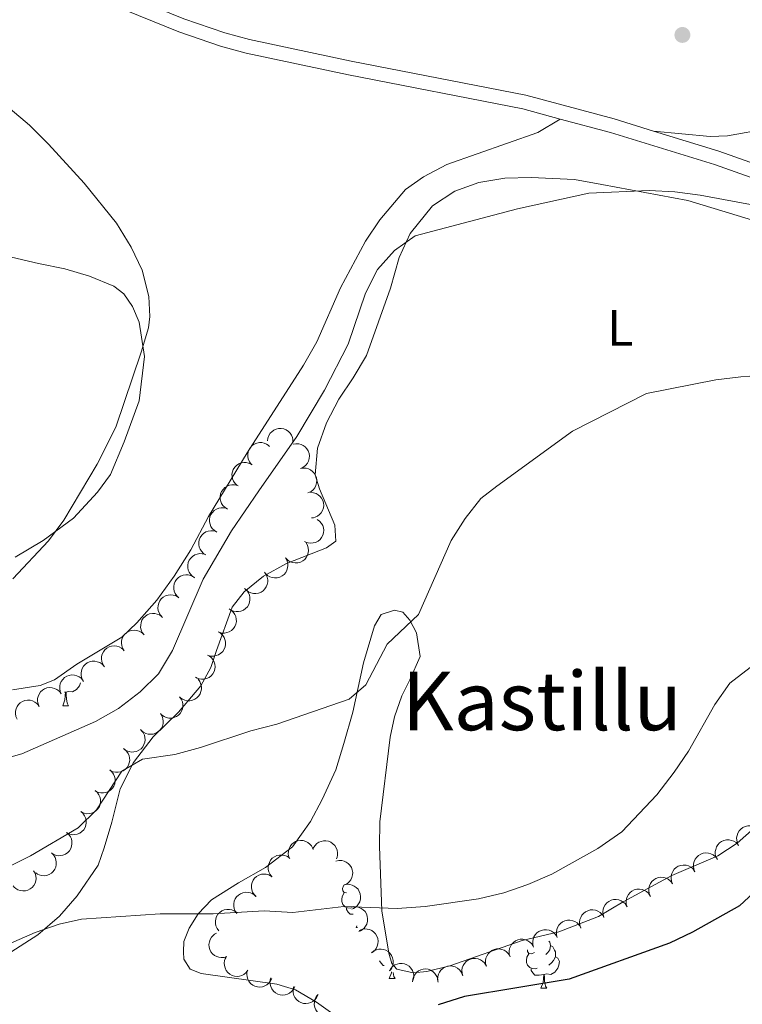
# Model space of a CAD drawing. Units: metres. Extents: x 624233 to 628741, y 701594 to 704644.
# Drawn here: x 625249 to 625390, y 702344 to 702537 of the extents above; entities that cross this region are included whole.
import ezdxf
from ezdxf.enums import TextEntityAlignment as Align

# ---------------------------------------------------------------- set-up
doc = ezdxf.new("R2010")
doc.units = ezdxf.units.M
doc.header["$MEASUREMENT"] = 0
doc.linetypes.add('DGN Style 3', pattern=[78.820434, 56.30031, -22.520124])
for name, color, linetype, lineweight in [('Carátula', 7, 'Continuous', 0), ('Elementos auxiliares', 7, 'Continuous', 0), ('Entidades rústicas y varios', 7, 'Continuous', 0), ('Relieve y altimetría', 7, 'Continuous', 0), ('Textos de rotulación', 7, 'Continuous', 0), ('Viales y ferrocarril', 7, 'Continuous', 0)]:
    doc.layers.add(name, color=color, linetype=linetype, lineweight=lineweight)
doc.styles.add('Style-Arial Narrow', font='txt')
doc.styles.add('Style-Times New Roman', font='txt')

# ---------------------------------------------------------------- blocks, each defined once
blk = doc.blocks.new('5PATER_193')
at = {"layer": 'Relieve y altimetría', "linetype": 'Continuous', "lineweight": 0}
h = blk.add_hatch(color=250, dxfattribs=at)
edge = h.paths.add_edge_path()
edge.add_ellipse((0, 0), major_axis=(-1.1, -1.11), ratio=0.999422, start_angle=0, end_angle=360)

msp = doc.modelspace()

# ---------------------------------------------------------------- linework, layer by layer
at = {"layer": 'Carátula', "color": 7, "linetype": 'Continuous', "lineweight": 0}
msp.add_3dface([(624286.991, 701593.521), (628741.251, 701674.479), (628687.279, 704643.998), (624233.02, 704563.041)], dxfattribs=at)
at = {"layer": 'Elementos auxiliares', "color": 250, "linetype": 'Continuous', "lineweight": 0}
msp.add_3dface([(625109.95, 704316.47), (628534.9, 704378.77), (628577.54, 702065.49), (625151.45, 702003.22)], dxfattribs=at)
at = {"layer": 'Entidades rústicas y varios', "color": 92, "linetype": 'Continuous', "lineweight": 0, "flags": 128}
for points, elevation in [([(625297.265, 702454.709), (625297.334, 702455.267), (625297.545, 702455.813), (625297.807, 702456.218), (625298.118, 702456.537), (625298.515, 702456.83), (625298.961, 702457.036), (625299.439, 702457.15), (625299.941, 702457.16), (625300.442, 702457.077), (625300.914, 702456.892), (625301.372, 702456.585), (625301.699, 702456.243), (625301.978, 702455.835), (625302.179, 702455.385), (625302.251, 702455.011), (625302.264, 702454.623)], 691.797), ([(625294.047, 702450.188), (625293.707, 702450.636), (625293.477, 702451.175), (625293.381, 702451.647), (625293.382, 702452.093), (625293.462, 702452.579), (625293.638, 702453.039), (625293.901, 702453.453), (625294.254, 702453.811), (625294.67, 702454.101), (625295.137, 702454.298), (625295.68, 702454.398), (625296.152, 702454.381), (625296.637, 702454.283), (625297.095, 702454.101), (625297.407, 702453.884), (625297.688, 702453.615)], 691.797), ([(625302.279, 702454.075), (625302.831, 702454.18), (625303.416, 702454.145), (625303.881, 702454.02), (625304.28, 702453.82), (625304.68, 702453.532), (625305.012, 702453.17), (625305.267, 702452.749), (625305.429, 702452.274), (625305.504, 702451.772), (625305.471, 702451.266), (625305.318, 702450.736), (625305.092, 702450.321), (625304.789, 702449.93), (625304.422, 702449.602), (625304.088, 702449.419), (625303.722, 702449.288)], 691.797), ([(625291.32, 702445.96), (625290.901, 702446.334), (625290.572, 702446.819), (625290.388, 702447.265), (625290.304, 702447.703), (625290.289, 702448.195), (625290.374, 702448.68), (625290.553, 702449.137), (625290.831, 702449.556), (625291.184, 702449.92), (625291.605, 702450.203), (625292.119, 702450.404), (625292.586, 702450.478), (625293.081, 702450.475), (625293.564, 702450.383), (625293.913, 702450.229), (625294.24, 702450.019)], 691.797), ([(625303.722, 702449.288), (625304.274, 702449.393), (625304.859, 702449.358), (625305.324, 702449.233), (625305.723, 702449.033), (625306.123, 702448.745), (625306.455, 702448.382), (625306.71, 702447.962), (625306.872, 702447.487), (625306.947, 702446.985), (625306.914, 702446.479), (625306.761, 702445.949), (625306.535, 702445.534), (625306.232, 702445.143), (625305.865, 702444.815), (625305.531, 702444.632), (625305.165, 702444.501)], 691.797), ([(625289.408, 702441.337), (625288.925, 702441.626), (625288.511, 702442.04), (625288.247, 702442.443), (625288.081, 702442.857), (625287.974, 702443.338), (625287.966, 702443.83), (625288.056, 702444.313), (625288.25, 702444.776), (625288.528, 702445.201), (625288.888, 702445.558), (625289.355, 702445.852), (625289.799, 702446.013), (625290.286, 702446.103), (625290.778, 702446.104), (625291.149, 702446.019), (625291.51, 702445.874)], 692.191), ([(625305.699, 702444.59), (625306.26, 702444.553), (625306.817, 702444.372), (625307.236, 702444.134), (625307.572, 702443.841), (625307.886, 702443.461), (625308.118, 702443.027), (625308.258, 702442.556), (625308.296, 702442.055), (625308.242, 702441.551), (625308.083, 702441.069), (625307.802, 702440.595), (625307.479, 702440.249), (625307.087, 702439.947), (625306.65, 702439.722), (625306.28, 702439.629), (625305.893, 702439.594)], 691.797), ([(625287.318, 702436.828), (625286.836, 702437.116), (625286.421, 702437.531), (625286.157, 702437.934), (625285.992, 702438.348), (625285.884, 702438.829), (625285.877, 702439.321), (625285.966, 702439.804), (625286.16, 702440.267), (625286.438, 702440.692), (625286.798, 702441.049), (625287.265, 702441.343), (625287.709, 702441.503), (625288.196, 702441.593), (625288.688, 702441.595), (625289.06, 702441.509), (625289.42, 702441.364)], 692.737), ([(625307.045, 702439.309), (625307.5, 702438.979), (625307.876, 702438.529), (625308.103, 702438.104), (625308.231, 702437.677), (625308.295, 702437.188), (625308.259, 702436.698), (625308.127, 702436.225), (625307.892, 702435.781), (625307.578, 702435.382), (625307.187, 702435.059), (625306.696, 702434.808), (625306.239, 702434.687), (625305.746, 702434.641), (625305.256, 702434.683), (625304.893, 702434.801), (625304.547, 702434.978)], 691.797), ([(625285.17, 702432.335), (625284.692, 702432.63), (625284.283, 702433.05), (625284.024, 702433.457), (625283.864, 702433.873), (625283.764, 702434.355), (625283.762, 702434.847), (625283.858, 702435.329), (625284.058, 702435.789), (625284.342, 702436.21), (625284.707, 702436.562), (625285.177, 702436.85), (625285.624, 702437.005), (625286.111, 702437.089), (625286.604, 702437.084), (625286.974, 702436.993), (625287.333, 702436.844)], 693.165), ([(625304.826, 702434.728), (625305.107, 702434.241), (625305.268, 702433.678), (625305.303, 702433.197), (625305.247, 702432.755), (625305.107, 702432.282), (625304.875, 702431.848), (625304.562, 702431.47), (625304.167, 702431.159), (625303.718, 702430.923), (625303.23, 702430.786), (625302.679, 702430.755), (625302.213, 702430.831), (625301.743, 702430.989), (625301.312, 702431.226), (625301.029, 702431.482), (625300.785, 702431.783)], 691.797), ([(625283.011, 702427.833), (625282.532, 702428.128), (625282.124, 702428.548), (625281.864, 702428.954), (625281.705, 702429.37), (625281.604, 702429.853), (625281.603, 702430.345), (625281.698, 702430.826), (625281.899, 702431.287), (625282.182, 702431.708), (625282.547, 702432.06), (625283.017, 702432.348), (625283.464, 702432.502), (625283.952, 702432.586), (625284.444, 702432.581), (625284.814, 702432.491), (625285.173, 702432.341)], 693.413), ([(625300.785, 702431.783), (625301.066, 702431.297), (625301.227, 702430.733), (625301.262, 702430.252), (625301.206, 702429.81), (625301.066, 702429.338), (625300.834, 702428.904), (625300.521, 702428.525), (625300.126, 702428.215), (625299.677, 702427.979), (625299.189, 702427.842), (625298.638, 702427.811), (625298.172, 702427.887), (625297.702, 702428.044), (625297.271, 702428.282), (625296.988, 702428.537), (625296.744, 702428.839)], 691.797), ([(625279.87, 702423.916), (625279.456, 702424.297), (625279.135, 702424.787), (625278.957, 702425.235), (625278.879, 702425.674), (625278.872, 702426.167), (625278.964, 702426.65), (625279.149, 702427.105), (625279.433, 702427.519), (625279.791, 702427.878), (625280.217, 702428.155), (625280.733, 702428.348), (625281.201, 702428.415), (625281.696, 702428.405), (625282.178, 702428.307), (625282.525, 702428.148), (625282.848, 702427.933)], 693.488), ([(625296.662, 702428.939), (625296.996, 702428.487), (625297.219, 702427.945), (625297.308, 702427.471), (625297.301, 702427.026), (625297.215, 702426.54), (625297.033, 702426.083), (625296.765, 702425.672), (625296.407, 702425.319), (625295.988, 702425.034), (625295.518, 702424.843), (625294.974, 702424.751), (625294.502, 702424.774), (625294.018, 702424.878), (625293.563, 702425.066), (625293.253, 702425.288), (625292.976, 702425.56)], 691.797), ([(625276.662, 702420.08), (625276.269, 702420.482), (625275.974, 702420.989), (625275.821, 702421.446), (625275.767, 702421.888), (625275.786, 702422.381), (625275.904, 702422.859), (625276.113, 702423.303), (625276.419, 702423.701), (625276.796, 702424.041), (625277.236, 702424.294), (625277.762, 702424.46), (625278.233, 702424.501), (625278.726, 702424.465), (625279.203, 702424.341), (625279.54, 702424.163), (625279.851, 702423.931)], 693.488), ([(625292.754, 702425.754), (625293.18, 702425.387), (625293.518, 702424.909), (625293.71, 702424.466), (625293.803, 702424.03), (625293.827, 702423.538), (625293.751, 702423.052), (625293.581, 702422.591), (625293.311, 702422.168), (625292.965, 702421.797), (625292.549, 702421.506), (625292.04, 702421.295), (625291.574, 702421.213), (625291.08, 702421.206), (625290.594, 702421.288), (625290.243, 702421.436), (625289.912, 702421.64)], 691.797), ([(625273.028, 702416.647), (625272.689, 702417.096), (625272.46, 702417.635), (625272.366, 702418.108), (625272.368, 702418.554), (625272.448, 702419.04), (625272.625, 702419.499), (625272.889, 702419.913), (625273.242, 702420.27), (625273.659, 702420.56), (625274.127, 702420.756), (625274.669, 702420.854), (625275.142, 702420.836), (625275.627, 702420.738), (625276.084, 702420.555), (625276.396, 702420.337), (625276.676, 702420.067)], 693.488), ([(625289.725, 702421.747), (625290.205, 702421.456), (625290.617, 702421.038), (625290.878, 702420.633), (625291.041, 702420.218), (625291.145, 702419.737), (625291.149, 702419.245), (625291.057, 702418.763), (625290.859, 702418.301), (625290.579, 702417.878), (625290.216, 702417.523), (625289.747, 702417.232), (625289.302, 702417.075), (625288.815, 702416.988), (625288.322, 702416.99), (625287.951, 702417.078), (625287.592, 702417.225)], 691.797), ([(625269.124, 702413.525), (625268.822, 702413.999), (625268.638, 702414.555), (625268.582, 702415.034), (625268.62, 702415.478), (625268.739, 702415.956), (625268.953, 702416.4), (625269.249, 702416.791), (625269.63, 702417.118), (625270.069, 702417.373), (625270.551, 702417.531), (625271.1, 702417.585), (625271.569, 702417.529), (625272.045, 702417.391), (625272.486, 702417.172), (625272.779, 702416.929), (625273.037, 702416.638)], 693.488), ([(625287.561, 702417.241), (625288.046, 702416.956), (625288.464, 702416.545), (625288.732, 702416.145), (625288.901, 702415.732), (625289.012, 702415.252), (625289.025, 702414.76), (625288.94, 702414.277), (625288.749, 702413.812), (625288.475, 702413.385), (625288.118, 702413.025), (625287.654, 702412.726), (625287.211, 702412.562), (625286.725, 702412.468), (625286.233, 702412.462), (625285.861, 702412.544), (625285.499, 702412.686)], 691.772), ([(625265.211, 702410.412), (625264.909, 702410.886), (625264.725, 702411.442), (625264.669, 702411.921), (625264.707, 702412.365), (625264.827, 702412.843), (625265.04, 702413.287), (625265.336, 702413.678), (625265.718, 702414.005), (625266.156, 702414.26), (625266.639, 702414.418), (625267.187, 702414.472), (625267.657, 702414.416), (625268.132, 702414.278), (625268.573, 702414.059), (625268.867, 702413.816), (625269.124, 702413.525)], 693.488), ([(625285.784, 702412.551), (625286.228, 702412.206), (625286.588, 702411.744), (625286.801, 702411.312), (625286.915, 702410.881), (625286.962, 702410.39), (625286.91, 702409.901), (625286.762, 702409.433), (625286.513, 702408.997), (625286.185, 702408.609), (625285.783, 702408.299), (625285.285, 702408.064), (625284.824, 702407.959), (625284.33, 702407.929), (625283.841, 702407.988), (625283.483, 702408.118), (625283.143, 702408.306)], 691.374), ([(625261.084, 702407.593), (625260.824, 702408.091), (625260.687, 702408.661), (625260.672, 702409.143), (625260.747, 702409.582), (625260.907, 702410.048), (625261.157, 702410.472), (625261.485, 702410.837), (625261.893, 702411.13), (625262.352, 702411.347), (625262.846, 702411.464), (625263.397, 702411.471), (625263.86, 702411.375), (625264.322, 702411.198), (625264.743, 702410.943), (625265.015, 702410.676), (625265.246, 702410.364)], 693.488), ([(625256.792, 702405.033), (625256.567, 702405.549), (625256.47, 702406.126), (625256.489, 702406.608), (625256.595, 702407.041), (625256.787, 702407.495), (625257.066, 702407.9), (625257.419, 702408.241), (625257.847, 702408.506), (625258.319, 702408.69), (625258.82, 702408.771), (625259.371, 702408.74), (625259.826, 702408.612), (625260.274, 702408.403), (625260.676, 702408.119), (625260.929, 702407.833), (625261.138, 702407.506)], 693.488), ([(625283.624, 702407.912), (625283.964, 702407.465), (625284.194, 702406.926), (625284.29, 702406.453), (625284.289, 702406.008), (625284.209, 702405.521), (625284.033, 702405.062), (625283.771, 702404.647), (625283.418, 702404.29), (625283.002, 702403.999), (625282.535, 702403.802), (625281.992, 702403.703), (625281.52, 702403.719), (625281.035, 702403.817), (625280.577, 702403.999), (625280.264, 702404.216), (625279.984, 702404.485)], 691.387), ([(625252.446, 702402.561), (625252.221, 702403.076), (625252.125, 702403.654), (625252.143, 702404.136), (625252.249, 702404.569), (625252.441, 702405.023), (625252.72, 702405.428), (625253.073, 702405.769), (625253.501, 702406.033), (625253.973, 702406.218), (625254.474, 702406.299), (625255.025, 702406.267), (625255.48, 702406.14), (625255.928, 702405.931), (625256.33, 702405.646), (625256.583, 702405.361), (625256.792, 702405.033)], 693.488), ([(625248.1, 702400.089), (625247.875, 702400.604), (625247.779, 702401.182), (625247.797, 702401.663), (625247.903, 702402.096), (625248.095, 702402.55), (625248.375, 702402.955), (625248.727, 702403.297), (625249.155, 702403.561), (625249.627, 702403.745), (625250.128, 702403.826), (625250.679, 702403.795), (625251.134, 702403.667), (625251.582, 702403.458), (625251.984, 702403.174), (625252.237, 702402.888), (625252.446, 702402.561)], 693.488), ([(625279.994, 702404.495), (625280.334, 702404.048), (625280.564, 702403.509), (625280.66, 702403.036), (625280.659, 702402.59), (625280.579, 702402.104), (625280.403, 702401.644), (625280.141, 702401.23), (625279.788, 702400.872), (625279.372, 702400.581), (625278.904, 702400.384), (625278.362, 702400.285), (625277.89, 702400.302), (625277.404, 702400.399), (625276.947, 702400.581), (625276.634, 702400.799), (625276.354, 702401.068)], 691.008), ([(625276.262, 702401.177), (625276.565, 702400.703), (625276.75, 702400.147), (625276.807, 702399.669), (625276.77, 702399.224), (625276.651, 702398.746), (625276.439, 702398.302), (625276.144, 702397.91), (625275.763, 702397.582), (625275.325, 702397.326), (625274.843, 702397.168), (625274.294, 702397.113), (625273.825, 702397.168), (625273.349, 702397.304), (625272.908, 702397.522), (625272.614, 702397.765), (625272.356, 702398.055)], 690.952), ([(625272.473, 702397.926), (625272.834, 702397.495), (625273.089, 702396.967), (625273.207, 702396.5), (625273.227, 702396.055), (625273.17, 702395.565), (625273.016, 702395.098), (625272.773, 702394.671), (625272.438, 702394.297), (625272.036, 702393.988), (625271.578, 702393.769), (625271.041, 702393.644), (625270.568, 702393.639), (625270.079, 702393.713), (625269.613, 702393.873), (625269.291, 702394.076), (625268.998, 702394.332)], 690.952), ([(625269.162, 702394.196), (625269.586, 702393.827), (625269.92, 702393.346), (625270.109, 702392.902), (625270.199, 702392.466), (625270.219, 702391.973), (625270.14, 702391.487), (625269.967, 702391.028), (625269.694, 702390.607), (625269.345, 702390.238), (625268.927, 702389.95), (625268.416, 702389.743), (625267.95, 702389.664), (625267.455, 702389.661), (625266.97, 702389.746), (625266.62, 702389.896), (625266.291, 702390.103)], 690.952), ([(625266.304, 702390.123), (625266.726, 702389.751), (625267.057, 702389.267), (625267.243, 702388.822), (625267.329, 702388.385), (625267.346, 702387.892), (625267.263, 702387.407), (625267.087, 702386.949), (625266.811, 702386.53), (625266.46, 702386.163), (625266.04, 702385.879), (625265.528, 702385.675), (625265.061, 702385.599), (625264.566, 702385.6), (625264.082, 702385.688), (625263.732, 702385.841), (625263.405, 702386.05)], 690.596), ([(625263.407, 702386.093), (625263.837, 702385.73), (625264.178, 702385.254), (625264.373, 702384.813), (625264.469, 702384.378), (625264.496, 702383.885), (625264.424, 702383.399), (625264.258, 702382.937), (625263.991, 702382.512), (625263.648, 702382.138), (625263.234, 702381.844), (625262.726, 702381.63), (625262.261, 702381.544), (625261.766, 702381.534), (625261.28, 702381.612), (625260.928, 702381.757), (625260.595, 702381.959)], 690.004), ([(625260.603, 702381.97), (625261.032, 702381.606), (625261.373, 702381.13), (625261.568, 702380.689), (625261.664, 702380.254), (625261.692, 702379.762), (625261.62, 702379.275), (625261.453, 702378.814), (625261.186, 702378.388), (625260.843, 702378.014), (625260.429, 702377.721), (625259.921, 702377.506), (625259.456, 702377.42), (625258.961, 702377.41), (625258.475, 702377.489), (625258.123, 702377.634), (625257.791, 702377.835)], 689.644), ([(625257.798, 702377.846), (625258.227, 702377.483), (625258.568, 702377.007), (625258.764, 702376.566), (625258.86, 702376.131), (625258.887, 702375.638), (625258.815, 702375.152), (625258.648, 702374.69), (625258.381, 702374.264), (625258.038, 702373.891), (625257.624, 702373.597), (625257.116, 702373.383), (625256.651, 702373.297), (625256.157, 702373.287), (625255.671, 702373.365), (625255.318, 702373.51), (625254.986, 702373.712)], 689.283), ([(625389.747, 702375.264), (625389.491, 702375.765), (625389.361, 702376.336), (625389.351, 702376.818), (625389.431, 702377.257), (625389.596, 702377.721), (625389.85, 702378.142), (625390.183, 702378.504), (625390.593, 702378.793), (625391.054, 702379.005), (625391.549, 702379.116), (625392.101, 702379.117), (625392.563, 702379.017), (625393.023, 702378.835), (625393.441, 702378.575), (625393.71, 702378.305), (625393.938, 702377.99)], 679.119), ([(625301.436, 702373.062), (625301.333, 702373.615), (625301.369, 702374.2), (625301.496, 702374.665), (625301.697, 702375.063), (625301.987, 702375.461), (625302.35, 702375.793), (625302.771, 702376.046), (625303.247, 702376.207), (625303.749, 702376.28), (625304.255, 702376.246), (625304.784, 702376.091), (625305.199, 702375.864), (625305.589, 702375.559), (625305.916, 702375.191), (625306.098, 702374.856), (625306.228, 702374.49)], 682.922), ([(625306.247, 702374.76), (625306.537, 702375.242), (625306.952, 702375.655), (625307.356, 702375.919), (625307.77, 702376.084), (625308.252, 702376.19), (625308.744, 702376.197), (625309.226, 702376.106), (625309.689, 702375.911), (625310.113, 702375.632), (625310.469, 702375.271), (625310.762, 702374.804), (625310.922, 702374.359), (625311.011, 702373.872), (625311.012, 702373.38), (625310.925, 702373.009), (625310.78, 702372.649)], 682.922), ([(625385.555, 702372.538), (625385.3, 702373.039), (625385.169, 702373.61), (625385.159, 702374.092), (625385.239, 702374.531), (625385.404, 702374.995), (625385.659, 702375.416), (625385.991, 702375.778), (625386.402, 702376.067), (625386.863, 702376.279), (625387.358, 702376.39), (625387.909, 702376.391), (625388.371, 702376.291), (625388.831, 702376.109), (625389.249, 702375.849), (625389.518, 702375.579), (625389.747, 702375.264)], 679.119), ([(625254.871, 702373.816), (625255.274, 702373.424), (625255.58, 702372.924), (625255.744, 702372.471), (625255.809, 702372.03), (625255.802, 702371.537), (625255.696, 702371.057), (625255.497, 702370.608), (625255.201, 702370.202), (625254.832, 702369.854), (625254.399, 702369.59), (625253.877, 702369.412), (625253.407, 702369.359), (625252.913, 702369.384), (625252.433, 702369.496), (625252.092, 702369.666), (625251.775, 702369.89)], 688.879), ([(625381.176, 702370.127), (625380.962, 702370.647), (625380.877, 702371.227), (625380.906, 702371.708), (625381.021, 702372.139), (625381.222, 702372.588), (625381.51, 702372.988), (625381.87, 702373.322), (625382.302, 702373.577), (625382.779, 702373.752), (625383.281, 702373.822), (625383.831, 702373.78), (625384.283, 702373.643), (625384.727, 702373.424), (625385.123, 702373.132), (625385.37, 702372.841), (625385.572, 702372.51)], 679.119), ([(625298.143, 702369.144), (625297.785, 702369.578), (625297.535, 702370.108), (625297.421, 702370.576), (625297.405, 702371.022), (625297.466, 702371.511), (625297.624, 702371.977), (625297.87, 702372.401), (625298.209, 702372.772), (625298.613, 702373.079), (625299.073, 702373.293), (625299.611, 702373.414), (625300.084, 702373.415), (625300.572, 702373.337), (625301.036, 702373.173), (625301.357, 702372.967), (625301.648, 702372.709)], 682.922), ([(625310.696, 702372.226), (625311.245, 702372.347), (625311.831, 702372.328), (625312.3, 702372.216), (625312.704, 702372.028), (625313.111, 702371.75), (625313.454, 702371.398), (625313.72, 702370.985), (625313.896, 702370.514), (625313.984, 702370.015), (625313.966, 702369.508), (625313.828, 702368.974), (625313.614, 702368.552), (625313.321, 702368.153), (625312.963, 702367.815), (625312.634, 702367.623), (625312.272, 702367.481)], 682.873), ([(625251.358, 702370.326), (625251.639, 702369.839), (625251.798, 702369.275), (625251.833, 702368.794), (625251.776, 702368.352), (625251.636, 702367.88), (625251.403, 702367.446), (625251.09, 702367.068), (625250.695, 702366.758), (625250.246, 702366.522), (625249.757, 702366.386), (625249.206, 702366.356), (625248.74, 702366.432), (625248.271, 702366.59), (625247.84, 702366.829), (625247.557, 702367.084), (625247.313, 702367.386)], 688.842), ([(625376.78, 702367.745), (625376.566, 702368.265), (625376.481, 702368.844), (625376.51, 702369.326), (625376.625, 702369.756), (625376.826, 702370.206), (625377.114, 702370.605), (625377.474, 702370.939), (625377.906, 702371.195), (625378.383, 702371.369), (625378.885, 702371.44), (625379.435, 702371.397), (625379.887, 702371.26), (625380.331, 702371.042), (625380.727, 702370.749), (625380.974, 702370.459), (625381.176, 702370.127)], 679.119), ([(625295.014, 702365.242), (625294.617, 702365.64), (625294.317, 702366.144), (625294.159, 702366.599), (625294.101, 702367.041), (625294.115, 702367.534), (625294.228, 702368.012), (625294.433, 702368.459), (625294.735, 702368.86), (625295.108, 702369.204), (625295.545, 702369.461), (625296.069, 702369.632), (625296.54, 702369.679), (625297.034, 702369.647), (625297.511, 702369.528), (625297.85, 702369.354), (625298.164, 702369.125)], 682.922), ([(625372.384, 702365.363), (625372.17, 702365.882), (625372.085, 702366.462), (625372.114, 702366.943), (625372.229, 702367.374), (625372.43, 702367.824), (625372.718, 702368.223), (625373.078, 702368.557), (625373.51, 702368.812), (625373.986, 702368.987), (625374.489, 702369.058), (625375.039, 702369.015), (625375.491, 702368.878), (625375.935, 702368.66), (625376.331, 702368.367), (625376.578, 702368.077), (625376.78, 702367.745)], 679.119), ([(625291.267, 702361.926), (625290.937, 702362.38), (625290.719, 702362.924), (625290.633, 702363.399), (625290.644, 702363.844), (625290.734, 702364.329), (625290.92, 702364.785), (625291.192, 702365.193), (625291.552, 702365.543), (625291.975, 702365.825), (625292.446, 702366.011), (625292.991, 702366.099), (625293.463, 702366.072), (625293.946, 702365.964), (625294.399, 702365.772), (625294.707, 702365.547), (625294.982, 702365.273)], 682.922), ([(625312.285, 702367.552), (625312.836, 702367.664), (625313.421, 702367.636), (625313.888, 702367.516), (625314.289, 702367.322), (625314.692, 702367.038), (625315.029, 702366.68), (625315.288, 702366.263), (625315.457, 702365.79), (625315.537, 702365.289), (625315.511, 702364.782), (625315.364, 702364.25), (625315.144, 702363.832), (625314.845, 702363.438), (625314.482, 702363.105), (625314.15, 702362.918), (625313.786, 702362.783)], 682.17), ([(625367.874, 702363.213), (625367.699, 702363.747), (625367.659, 702364.332), (625367.725, 702364.81), (625367.872, 702365.23), (625368.107, 702365.663), (625368.424, 702366.04), (625368.809, 702366.345), (625369.259, 702366.567), (625369.748, 702366.704), (625370.254, 702366.737), (625370.799, 702366.652), (625371.24, 702366.481), (625371.666, 702366.229), (625372.038, 702365.907), (625372.262, 702365.599), (625372.439, 702365.253)], 679.119), ([(625363.309, 702361.173), (625363.134, 702361.707), (625363.094, 702362.292), (625363.16, 702362.77), (625363.307, 702363.19), (625363.542, 702363.624), (625363.859, 702364), (625364.244, 702364.305), (625364.694, 702364.527), (625365.183, 702364.664), (625365.689, 702364.697), (625366.234, 702364.612), (625366.675, 702364.441), (625367.101, 702364.19), (625367.473, 702363.868), (625367.697, 702363.559), (625367.874, 702363.213)], 679.119), ([(625287.712, 702358.512), (625287.368, 702358.956), (625287.132, 702359.493), (625287.032, 702359.964), (625287.028, 702360.41), (625287.103, 702360.897), (625287.274, 702361.359), (625287.532, 702361.776), (625287.881, 702362.137), (625288.294, 702362.432), (625288.759, 702362.634), (625289.301, 702362.739), (625289.773, 702362.727), (625290.259, 702362.635), (625290.719, 702362.458), (625291.034, 702362.243), (625291.317, 702361.977)], 682.335), ([(625313.664, 702363.17), (625314.215, 702363.282), (625314.8, 702363.254), (625315.267, 702363.134), (625315.668, 702362.94), (625316.071, 702362.656), (625316.408, 702362.298), (625316.667, 702361.881), (625316.836, 702361.408), (625316.916, 702360.907), (625316.89, 702360.4), (625316.744, 702359.869), (625316.523, 702359.451), (625316.224, 702359.056), (625315.861, 702358.723), (625315.529, 702358.537), (625315.165, 702358.401)], 680.196), ([(625358.744, 702359.133), (625358.569, 702359.668), (625358.529, 702360.252), (625358.595, 702360.73), (625358.742, 702361.151), (625358.977, 702361.584), (625359.294, 702361.96), (625359.679, 702362.265), (625360.129, 702362.487), (625360.618, 702362.625), (625361.124, 702362.657), (625361.669, 702362.572), (625362.11, 702362.401), (625362.536, 702362.15), (625362.908, 702361.828), (625363.132, 702361.519), (625363.309, 702361.173)], 679.119), ([(625354.137, 702357.191), (625353.982, 702357.731), (625353.963, 702358.317), (625354.045, 702358.792), (625354.207, 702359.207), (625354.457, 702359.632), (625354.788, 702359.996), (625355.183, 702360.288), (625355.641, 702360.493), (625356.134, 702360.614), (625356.641, 702360.628), (625357.183, 702360.524), (625357.617, 702360.338), (625358.034, 702360.071), (625358.395, 702359.736), (625358.607, 702359.42), (625358.772, 702359.068)], 679.119), ([(625315.274, 702358.603), (625315.792, 702358.821), (625316.371, 702358.91), (625316.853, 702358.885), (625317.284, 702358.773), (625317.736, 702358.575), (625318.137, 702358.291), (625318.474, 702357.933), (625318.732, 702357.503), (625318.91, 702357.028), (625318.985, 702356.526), (625318.946, 702355.976), (625318.813, 702355.522), (625318.598, 702355.077), (625318.308, 702354.679), (625318.019, 702354.43), (625317.689, 702354.225)], 679.303), ([(625349.502, 702355.315), (625349.347, 702355.855), (625349.328, 702356.44), (625349.41, 702356.916), (625349.572, 702357.331), (625349.823, 702357.755), (625350.153, 702358.12), (625350.548, 702358.411), (625351.007, 702358.617), (625351.499, 702358.737), (625352.007, 702358.752), (625352.548, 702358.648), (625352.982, 702358.461), (625353.399, 702358.195), (625353.76, 702357.859), (625353.973, 702357.543), (625354.137, 702357.191)], 679.119), ([(625289.311, 702353.502), (625288.778, 702353.323), (625288.194, 702353.278), (625287.716, 702353.339), (625287.294, 702353.483), (625286.858, 702353.714), (625286.479, 702354.028), (625286.171, 702354.41), (625285.945, 702354.859), (625285.803, 702355.346), (625285.766, 702355.852), (625285.846, 702356.397), (625286.013, 702356.839), (625286.261, 702357.268), (625286.58, 702357.643), (625286.886, 702357.87), (625287.231, 702358.049)], 681.981), ([(625344.868, 702353.438), (625344.713, 702353.978), (625344.694, 702354.564), (625344.776, 702355.039), (625344.938, 702355.454), (625345.188, 702355.879), (625345.519, 702356.243), (625345.914, 702356.535), (625346.372, 702356.74), (625346.865, 702356.861), (625347.372, 702356.875), (625347.914, 702356.771), (625348.348, 702356.585), (625348.765, 702356.318), (625349.126, 702355.983), (625349.338, 702355.667), (625349.502, 702355.315)], 679.119), ([(625317.669, 702354.217), (625318.106, 702354.571), (625318.638, 702354.817), (625319.107, 702354.926), (625319.553, 702354.939), (625320.041, 702354.874), (625320.506, 702354.712), (625320.928, 702354.462), (625321.296, 702354.12), (625321.599, 702353.713), (625321.81, 702353.252), (625321.926, 702352.712), (625321.923, 702352.24), (625321.84, 702351.752), (625321.672, 702351.289), (625321.464, 702350.97), (625321.204, 702350.681)], 679.119), ([(625340.233, 702351.562), (625340.078, 702352.102), (625340.059, 702352.687), (625340.141, 702353.163), (625340.303, 702353.578), (625340.554, 702354.002), (625340.884, 702354.367), (625341.279, 702354.658), (625341.738, 702354.864), (625342.23, 702354.984), (625342.738, 702354.999), (625343.279, 702354.895), (625343.713, 702354.708), (625344.13, 702354.442), (625344.491, 702354.106), (625344.704, 702353.79), (625344.868, 702353.438)], 679.119), ([(625293.427, 702350.804), (625293.089, 702350.355), (625292.632, 702349.988), (625292.203, 702349.768), (625291.773, 702349.649), (625291.284, 702349.594), (625290.794, 702349.639), (625290.323, 702349.779), (625289.884, 702350.022), (625289.491, 702350.344), (625289.175, 702350.741), (625288.933, 702351.236), (625288.821, 702351.695), (625288.784, 702352.189), (625288.835, 702352.679), (625288.96, 702353.039), (625289.143, 702353.381)], 681.635), ([(625335.599, 702349.685), (625335.444, 702350.225), (625335.425, 702350.811), (625335.507, 702351.286), (625335.669, 702351.701), (625335.919, 702352.126), (625336.25, 702352.49), (625336.645, 702352.782), (625337.103, 702352.987), (625337.596, 702353.108), (625338.103, 702353.122), (625338.645, 702353.018), (625339.079, 702352.832), (625339.496, 702352.565), (625339.857, 702352.23), (625340.069, 702351.914), (625340.233, 702351.562)], 679.119), ([(625298.089, 702349.203), (625297.859, 702348.691), (625297.495, 702348.231), (625297.125, 702347.921), (625296.734, 702347.709), (625296.268, 702347.547), (625295.781, 702347.482), (625295.291, 702347.514), (625294.808, 702347.653), (625294.354, 702347.879), (625293.957, 702348.196), (625293.611, 702348.625), (625293.4, 702349.048), (625293.254, 702349.521), (625293.195, 702350.009), (625293.236, 702350.388), (625293.338, 702350.763)], 681.127), ([(625321.189, 702350.66), (625321.473, 702351.146), (625321.883, 702351.564), (625322.284, 702351.832), (625322.696, 702352.002), (625323.176, 702352.114), (625323.668, 702352.127), (625324.151, 702352.042), (625324.616, 702351.853), (625325.044, 702351.579), (625325.404, 702351.223), (625325.703, 702350.759), (625325.868, 702350.316), (625325.963, 702349.83), (625325.97, 702349.338), (625325.888, 702348.966), (625325.747, 702348.604)], 679.119), ([(625325.726, 702348.502), (625325.776, 702349.062), (625325.97, 702349.615), (625326.218, 702350.029), (625326.519, 702350.357), (625326.906, 702350.663), (625327.345, 702350.883), (625327.819, 702351.013), (625328.321, 702351.039), (625328.824, 702350.973), (625329.302, 702350.803), (625329.769, 702350.511), (625330.107, 702350.18), (625330.4, 702349.781), (625330.615, 702349.338), (625330.699, 702348.967), (625330.725, 702348.579)], 679.119), ([(625330.746, 702348.442), (625330.647, 702348.996), (625330.689, 702349.58), (625330.82, 702350.044), (625331.025, 702350.44), (625331.318, 702350.836), (625331.685, 702351.165), (625332.108, 702351.413), (625332.585, 702351.57), (625333.088, 702351.639), (625333.594, 702351.6), (625334.121, 702351.441), (625334.534, 702351.21), (625334.921, 702350.901), (625335.245, 702350.53), (625335.423, 702350.194), (625335.55, 702349.826)], 679.119), ([(625302.61, 702347.534), (625302.359, 702347.031), (625301.977, 702346.587), (625301.596, 702346.292), (625301.195, 702346.096), (625300.724, 702345.952), (625300.234, 702345.907), (625299.746, 702345.96), (625299.269, 702346.118), (625298.825, 702346.363), (625298.441, 702346.695), (625298.113, 702347.138), (625297.919, 702347.569), (625297.792, 702348.047), (625297.753, 702348.538), (625297.81, 702348.915), (625297.927, 702349.285)], 679.808), ([(625307.15, 702345.913), (625306.908, 702345.406), (625306.535, 702344.954), (625306.159, 702344.652), (625305.763, 702344.449), (625305.294, 702344.296), (625304.805, 702344.242), (625304.316, 702344.285), (625303.836, 702344.434), (625303.387, 702344.671), (625302.998, 702344.996), (625302.661, 702345.432), (625302.459, 702345.86), (625302.323, 702346.335), (625302.274, 702346.825), (625302.324, 702347.203), (625302.435, 702347.576)], 678.559), ([(625310.66, 702342.423), (625310.213, 702342.082), (625309.675, 702341.851), (625309.203, 702341.754), (625308.757, 702341.754), (625308.27, 702341.833), (625307.811, 702342.008), (625307.395, 702342.269), (625307.037, 702342.621), (625306.745, 702343.037), (625306.547, 702343.504), (625306.447, 702344.046), (625306.462, 702344.518), (625306.559, 702345.004), (625306.739, 702345.462), (625306.957, 702345.775), (625307.225, 702346.056)], 678.218)]:
    msp.add_lwpolyline(points, dxfattribs=dict(at, elevation=elevation))
for points in [[(625260.574, 702407.254), (625260.38, 702406.661), (625259.795, 702405.921), (625259, 702405.441), (625258.15, 702405.546), (625257.72, 702405.416)], [(625257.065, 702402.731), (625257.5, 702403.891), (625257.61, 702405.416), (625257.72, 702405.416), (625257.755, 702404.831), (625257.79, 702404.146), (625257.86, 702403.531), (625257.975, 702403.131), (625258.19, 702402.731)], [(625257.61, 702405.416), (625257.435, 702405.399)], [(625257.065, 702402.731), (625258.19, 702402.731)], [(625313.7, 702363.056), (625313.554, 702363.001), (625312.969, 702363.061), (625312.494, 702363.271), (625312.069, 702363.696), (625311.854, 702364.281), (625311.854, 702364.701), (625311.909, 702365.286), (625312.334, 702365.976)], [(625312.769, 702365.986), (625312.334, 702366.031), (625312.069, 702366.401), (625312.014, 702366.826), (625312.174, 702367.346), (625312.275, 702367.472)], [(625314.101, 702361.781), (625313.504, 702361.781), (625313.079, 702362.211), (625312.759, 702362.686), (625312.759, 702363.001)], [(625314.694, 702359.181), (625314.817, 702359.508)], [(625314.694, 702359.181), (625314.955, 702359.181)], [(625352.484, 702356.522), (625352.666, 702356.321), (625352.826, 702355.681), (625352.716, 702354.831), (625352.291, 702354.301), (625351.871, 702353.876)], [(625349.641, 702354.301), (625349.111, 702354.036), (625348.581, 702354.091), (625348.316, 702354.461), (625348.27, 702354.816)], [(625352.826, 702355.681), (625353.301, 702355.366), (625353.616, 702354.726), (625353.776, 702354.406), (625353.776, 702353.826), (625353.776, 702353.401), (625353.406, 702352.711), (625352.986, 702352.231), (625352.506, 702351.811)], [(625320.139, 702351.746), (625319.979, 702351.746), (625319.554, 702352.176), (625319.234, 702352.651), (625319.234, 702352.652)], [(625350.226, 702351.221), (625349.801, 702351.061), (625349.216, 702351.121), (625348.741, 702351.331), (625348.316, 702351.756), (625348.101, 702352.341), (625348.101, 702352.761), (625348.156, 702353.346), (625348.581, 702354.036)], [(625353.776, 702353.401), (625354.231, 702353.151), (625354.576, 702352.536), (625354.466, 702351.811), (625354.256, 702351.171), (625353.671, 702350.431), (625352.876, 702349.951), (625352.026, 702350.056), (625351.596, 702349.926)], [(625351.486, 702349.926), (625350.596, 702349.841), (625349.751, 702349.841), (625349.326, 702350.271), (625349.006, 702350.746), (625349.006, 702351.061)], [(625321.169, 702349.146), (625321.604, 702350.306), (625321.616, 702350.468)], [(625321.169, 702349.146), (625322.294, 702349.146)], [(625321.92, 702350.33), (625321.964, 702349.946), (625322.079, 702349.546), (625322.294, 702349.146)], [(625350.941, 702347.241), (625351.376, 702348.401), (625351.486, 702349.926), (625351.596, 702349.926), (625351.631, 702349.341), (625351.666, 702348.656), (625351.736, 702348.041), (625351.851, 702347.641), (625352.066, 702347.241)], [(625350.941, 702347.241), (625352.066, 702347.241)]]:
    msp.add_lwpolyline(points, dxfattribs=at)
at = {"layer": 'Entidades rústicas y varios', "color": 92, "linetype": 'Continuous', "lineweight": 0}
for points in [[(625373.03, 702515.557, 691.727), (625384.182, 702514.494, 691.869), (625387.582, 702514.625, 691.869), (625395.575, 702516.034, 692.723), (625403.107, 702516.672, 692.866), (625408.332, 702516.396, 693.435), (625416.551, 702515.645, 693.435), (625426.157, 702513.046, 693.578), (625455.645, 702505.941, 694.859), (625459.283, 702505.416, 694.859), (625466.082, 702505.055, 695.144), (625468.551, 702505.221, 695.144), (625471.936, 702506.165, 695.429), (625474.572, 702507.568, 695.714), (625481.354, 702511.033, 695.714), (625499.499, 702523.833, 696.283), (625508.077, 702529.212, 695.714), (625520.637, 702534.937, 695.144), (625527.733, 702537.242, 694.717), (625539.234, 702538.49, 694.717)], [(625354.702, 702517.925, 692.112), (625350.32, 702515.251, 692.03), (625332.452, 702508.998, 691.861), (625327.863, 702506.594, 691.352), (625324.34, 702504.104, 691.182), (625319.302, 702498.156, 691.012), (625316.513, 702493.947, 691.012), (625311.574, 702484.79, 691.352), (625306.936, 702474.198, 691.352), (625304.311, 702469.626, 691.352), (625293.273, 702452.382, 691.352), (625285.692, 702439.858, 691.774), (625282.227, 702433.326, 691.774), (625278.91, 702428.177, 691.985), (625275.571, 702423.426, 691.985), (625271.638, 702418.999, 691.985), (625268.637, 702416.219, 691.985), (625259.869, 702410.91, 691.985), (625255.42, 702407.83, 691.985), (625252.64, 702406.704, 692.197), (625247.228, 702405.836, 692.197)], [(625246.16, 702353.876, 679.283), (625252.164, 702357.75, 679.917), (625256.45, 702361.398, 680.34), (625259.874, 702365.398, 680.34), (625264.033, 702371.391, 682.03), (625265.18, 702374.826, 682.241), (625266.73, 702379.835, 683.298), (625268.329, 702386.4, 683.721), (625270.934, 702391.6, 684.354), (625274.836, 702396.603, 684.777), (625279.81, 702401.486, 685.622), (625284.194, 702406.603, 686.045), (625286.13, 702410.213, 686.468), (625287.234, 702413.601, 686.89), (625290.329, 702422.066, 686.89), (625292.694, 702425.123, 686.89), (625296.48, 702428.167, 686.89), (625301.007, 702430.629, 686.89), (625308.829, 702433.713, 687.101), (625310.709, 702435.057, 687.313), (625310.498, 702438.152, 687.524), (625307.45, 702445.31, 688.158), (625306.592, 702448.04, 687.789), (625307.108, 702453.316, 688.129), (625308.813, 702458.28, 688.298), (625311.264, 702462.948, 688.298), (625314.051, 702467.113, 688.298), (625316.668, 702471.463, 688.722), (625321.41, 702484.745, 689.062), (625323.133, 702490.731, 689.571), (625325.274, 702495.456, 689.995), (625329.646, 702500.895, 690.25), (625334.029, 702503.73, 690.419), (625338.726, 702505.485, 690.504), (625343.831, 702506.289, 690.589), (625349.024, 702506.466, 690.504), (625357.509, 702506.049, 690.25), (625362.903, 702505.084, 690.25), (625379.755, 702501.939, 689.396), (625405.841, 702494.034, 689.111)], [(625247.733, 702431.913, 695.366), (625253.237, 702435.182, 695.366), (625259.171, 702439.54, 695.366), (625263.865, 702444.674, 695.366), (625266.474, 702448.143, 694.944), (625269.141, 702454.518, 694.746), (625272.08, 702462.595, 694.746), (625273.128, 702471.278, 694.746), (625272.099, 702478.039, 695.085), (625270.794, 702481.117, 695.424), (625269.066, 702483.632, 695.594), (625267.076, 702485.133, 695.594), (625262.345, 702487.096, 695.594), (625257.503, 702488.486, 695.764), (625252.335, 702489.531, 696.442), (625247.043, 702490.804, 696.442)], [(625325.212, 702419.551, 684.988), (625323.797, 702421.116, 685.411), (625322.224, 702421.475, 685.411), (625319.607, 702420.625, 685.622), (625318.261, 702418.422, 685.622), (625316.078, 702411.16, 685.622), (625313.982, 702401.461, 684.988), (625312.226, 702395.331, 684.354), (625310.686, 702390.145, 684.354), (625308.026, 702384.321, 683.509), (625305.683, 702380.024, 683.298), (625302.182, 702374.998, 682.664), (625296.851, 702370.983, 681.819), (625291.556, 702367.947, 681.185), (625286.277, 702364.601, 680.128), (625283.628, 702361.884, 679.494), (625281.87, 702359.082, 679.283), (625280.86, 702356.41, 679.072), (625280.79, 702354.409, 678.861), (625280.869, 702352.949, 678.438), (625282.085, 702350.973, 677.804), (625284.214, 702350.155, 677.381), (625289.356, 702349.456, 677.17), (625299.107, 702348.028, 675.691), (625302.76, 702346.938, 675.48), (625306.883, 702344.541, 675.268), (625310.114, 702342.23, 674.846)], [(625397.949, 702383.259, 679.072), (625389.433, 702375.745, 679.072), (625385.661, 702373.278, 679.072), (625376.638, 702369.42, 679.072), (625367.067, 702364.201, 679.072), (625362.251, 702361.323, 678.649), (625354.424, 702358.328, 678.861), (625347.237, 702356.654, 678.861), (625333.084, 702351.632, 678.649), (625328.571, 702350.546, 678.649), (625325.877, 702350.312, 678.649), (625322.643, 702351.026, 678.649), (625321.696, 702352.129, 678.649), (625321.056, 702354.136, 678.861), (625319.677, 702362.449, 679.494), (625319.261, 702375.118, 681.607), (625319.313, 702379.914, 681.607), (625321.345, 702396.576, 682.241), (625322.195, 702400.572, 682.241), (625323.618, 702404.643, 682.875), (625325.222, 702407.835, 682.875), (625327.24, 702412.382, 683.509), (625326.501, 702417.046, 684.143), (625325.212, 702419.551, 684.988)]]:
    msp.add_polyline3d(points, dxfattribs=at)
at = {"layer": 'Relieve y altimetría', "color": 30, "linetype": 'Continuous', "lineweight": 0, "flags": 128}
for points, elevation in [([(625246.748, 702519.935), (625250.571, 702516.711), (625254.265, 702512.97), (625261.271, 702505.307), (625267.644, 702497.449), (625270.489, 702492.755), (625272.655, 702488.253), (625273.991, 702483.048), (625274.192, 702479.169), (625273.926, 702476.909), (625272.452, 702472.13), (625267.483, 702457.416), (625263.81, 702450.148), (625257.257, 702439.144), (625254.281, 702435.079), (625247.289, 702427.611)], 695), ([(625244.154, 702391.897), (625249.043, 702393.312), (625263.522, 702399.654), (625268.024, 702402.207), (625272.28, 702405.435), (625275.878, 702408.962), (625278.612, 702413.541), (625284.657, 702427.6), (625290.222, 702437.096), (625295.53, 702444.916), (625303.019, 702455.576), (625308.447, 702464.713), (625313.07, 702473.748), (625316.493, 702483.752), (625318.831, 702488.35), (625322.16, 702492.103), (625326.265, 702494.959), (625346.323, 702500.281), (625360.331, 702503.39), (625372.185, 702503.884), (625377.244, 702503.614), (625382.198, 702502.942), (625398.431, 702499.935)], 690), ([(625395.456, 702467.723), (625390.207, 702467.335), (625385.244, 702466.709), (625371.672, 702464.013), (625357.143, 702456.652), (625342.303, 702445.831), (625339.147, 702443.442), (625336.079, 702439.494), (625333.315, 702435.144), (625326.894, 702420.609), (625320.741, 702414.809), (625316.578, 702406.813), (625313.267, 702404.017), (625299.063, 702399.125), (625293.987, 702397.787), (625284.134, 702394.505), (625279.105, 702393.125), (625272.72, 702392.204), (625268.674, 702389.856), (625263.713, 702382.267), (625260.124, 702378.779), (625250.753, 702373.226), (625246.29, 702371.001)], 685), ([(625237.492, 702352.078), (625251.671, 702358.194), (625256.401, 702359.818), (625260.739, 702360.85), (625276.217, 702361.86), (625286.609, 702361.884), (625296.598, 702362.469), (625302.216, 702362.147), (625312.218, 702363.31), (625322.711, 702362.943), (625328.24, 702363.285), (625338.712, 702364.843), (625343.645, 702365.991), (625348.377, 702367.608), (625353.06, 702369.636), (625362.108, 702374.693), (625366.839, 702377.969), (625373.699, 702385.258), (625377.108, 702389.651), (625379.895, 702393.802), (625385.089, 702402.94), (625388.027, 702407.187), (625392.015, 702410.208)], 680)]:
    msp.add_lwpolyline(points, dxfattribs=dict(at, elevation=elevation))
at = {"layer": 'Relieve y altimetría', "color": 30, "linetype": 'Continuous', "lineweight": 30, "elevation": 675, "flags": 128}
msp.add_lwpolyline([(625393.594, 702366.846), (625389.904, 702363.47), (625380.696, 702358.297), (625376.191, 702356.125), (625356.447, 702349.026), (625335.904, 702345.664), (625330.787, 702343.983)], dxfattribs=at)
at = {"layer": 'Viales y ferrocarril', "color": 250, "linetype": 'DGN Style 3', "lineweight": 0}
for points in [[(625256.66, 702548.63, 692.886), (625258.323, 702547.674, 692.897), (625265.461, 702543.855, 693.099), (625280.843, 702537.618, 693.469), (625288.882, 702534.858, 693.469), (625293.707, 702533.548, 693.299), (625313.719, 702529.287, 692.704), (625347.987, 702522.595, 692.335), (625365.31, 702517.942, 691.813), (625373.03, 702515.557, 691.727)], [(625373.03, 702515.557, 691.727), (625385.852, 702511.598, 691.585), (625394.151, 702508.68, 691.086)]]:
    msp.add_polyline3d(points, dxfattribs=at)
at = {"layer": 'Viales y ferrocarril', "color": 250, "linetype": 'Continuous', "lineweight": 0}
for points in [[(625266.787, 702540.33, 693.158), (625279.873, 702535.025, 693.469), (625288.069, 702532.211, 693.469), (625293.055, 702530.857, 693.299), (625313.165, 702526.575, 692.704), (625347.362, 702519.897, 692.335), (625354.702, 702517.925, 692.112)], [(625354.702, 702517.925, 692.112), (625364.592, 702515.269, 691.813), (625384.985, 702508.969, 691.585), (625394.039, 702505.786, 691.042)]]:
    msp.add_polyline3d(points, dxfattribs=at)

# ---------------------------------------------------------------- block references
at = {"layer": 'Relieve y altimetría', "color": 250, "linetype": 'Continuous', "lineweight": 0}
msp.add_blockref('5PATER_193', (625378.703, 702534.434, 692.45), dxfattribs=at)

# ---------------------------------------------------------------- texts
at = {"layer": 'Entidades rústicas y varios', "color": 92, "linetype": 'Continuous', "lineweight": 0, "style": 'Style-Arial Narrow'}
msp.add_text('L', height=7, dxfattribs=at).set_placement((625366.513, 702476.918, 686.677), align=Align.MIDDLE_CENTER)
at = {"layer": 'Textos de rotulación', "color": 250, "linetype": 'Continuous', "lineweight": 0, "style": 'Style-Times New Roman'}
msp.add_text('Kastillu', height=11.5, dxfattribs=at).set_placement((625351.155, 702403.671, 681.905), align=Align.MIDDLE_CENTER)

doc.saveas('drawing.dxf')
